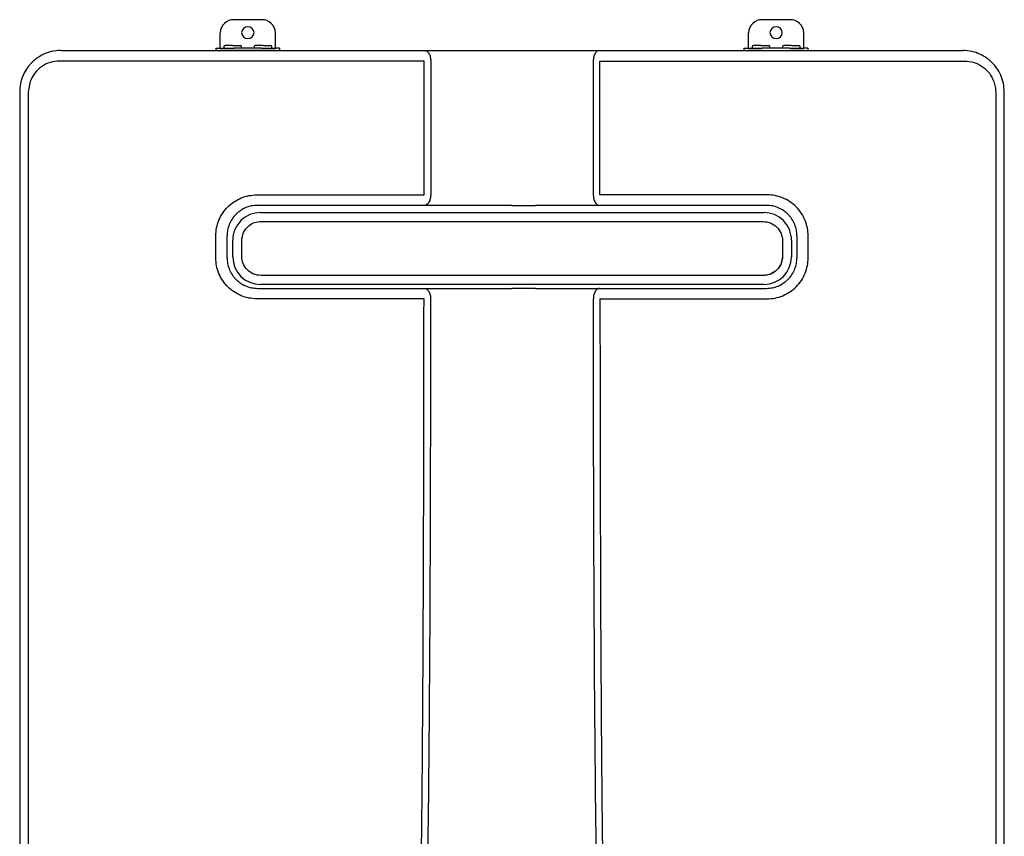
# Model space of a CAD drawing. Units: inches. Extents: x -72.8 to -4.4, y 134.1 to 176.9.
# Drawn here: x -40.1 to -26.1, y 165.3 to 176.9 of the extents above; entities that cross this region are included whole.
import ezdxf

# ---------------------------------------------------------------- set-up
doc = ezdxf.new("R2010")
doc.units = ezdxf.units.IN
doc.header["$MEASUREMENT"] = 0

# ---------------------------------------------------------------- blocks, each defined once
blk = doc.blocks.new('NPN-E (160-180-199)')
at = {"color": 7, "linetype": 'Continuous', "lineweight": 25}
for p, q in [((-3.561, 0.438), (-3.954, 0.438)), ((3.959, 0.438), (3.565, 0.438)), ((-4.151, 0.031), (-4.151, 0.253)), ((-3.364, 0.031), (-3.364, 0.253)), ((3.369, 0.031), (3.369, 0.253)), ((4.156, 0.031), (4.156, 0.253)), ((-4.21, 0), (-4.21, 0.031)), ((-4.21, 0.031), (-4.151, 0.031)), ((-4.151, 0.031), (-3.954, 0.031)), ((-3.954, 0), (-4.151, 0)), ((-4.1, 0.051), (-4.1, 0.031)), ((-3.974, 0.071), (-4.08, 0.071)), ((-3.974, 0.071), (-3.868, 0.071)), ((-3.561, 0.031), (-3.954, 0.031)), ((-3.561, 0), (-3.954, 0)), ((-3.848, 0.031), (-3.848, 0.051)), ((-3.667, 0.051), (-3.667, 0.031)), ((-3.541, 0.071), (-3.647, 0.071)), ((-3.561, 0.031), (-3.364, 0.031)), ((-3.364, 0), (-3.561, 0)), ((-3.541, 0.071), (-3.435, 0.071)), ((-3.415, 0.031), (-3.415, 0.051)), ((-3.305, 0.031), (-3.364, 0.031)), ((-3.305, 0.031), (-3.305, 0)), ((-1.247, 0), (1.247, 0)), ((1.254, 0), (3.369, 0)), ((3.309, 0), (3.309, 0.031)), ((3.309, 0.031), (3.369, 0.031)), ((3.369, 0.031), (3.565, 0.031)), ((3.565, 0), (3.369, 0)), ((3.42, 0.051), (3.42, 0.031)), ((3.546, 0.071), (3.439, 0.071)), ((3.546, 0.071), (3.652, 0.071)), ((3.959, 0.031), (3.565, 0.031)), ((3.672, 0.031), (3.672, 0.051)), ((3.853, 0.051), (3.853, 0.031)), ((3.979, 0.071), (3.872, 0.071)), ((3.959, 0.031), (4.156, 0.031)), ((4.156, 0), (3.959, 0)), ((3.979, 0.071), (4.085, 0.071)), ((4.105, 0.031), (4.105, 0.051)), ((4.215, 0.031), (4.156, 0.031)), ((4.215, 0.031), (4.215, 0)), ((-1.25, -2.055), (-1.25, -0.15)), ((1.159, -0.15), (1.16, -2.055)), ((1.254, -2.055), (1.255, -0.15)), ((-6.856, -0.442), (-6.883, -0.591)), ((-7.005, -0.591), (-7.005, -22.362)), ((-6.883, -0.591), (-6.883, -22.362)), ((6.888, -0.591), (6.888, -22.362)), ((7.01, -0.591), (7.01, -0.587)), ((7.01, -22.362), (7.01, -0.591)), ((-3.578, -2.307), (3.587, -2.307)), ((-3.569, -2.434), (3.578, -2.434)), ((3.578, -2.434), (3.578, -2.434)), ((-4.214, -2.953), (-4.214, -2.638)), ((-4.053, -2.953), (-4.053, -2.638)), ((4.058, -2.638), (4.058, -2.953)), ((4.219, -2.953), (4.219, -2.638)), ((-3.972, -2.937), (-3.972, -2.701)), ((-3.845, -2.928), (-3.845, -2.71)), ((3.854, -2.71), (3.854, -2.928)), ((3.854, -2.71), (3.854, -2.71)), ((3.854, -2.71), (3.854, -2.928)), ((3.981, -2.701), (3.981, -2.937)), ((3.854, -2.928), (3.854, -2.928)), ((3.578, -3.204), (-3.569, -3.204)), ((3.578, -3.204), (3.578, -3.204)), ((3.587, -3.331), (-3.578, -3.331))]:
    blk.add_line(p, q, dxfattribs=at)
at = {"color": 7, "linetype": 'Continuous', "lineweight": 25, "flags": 128}
for points in [[(-6.895, -0.242), (-6.941, -0.319), (-6.964, -0.368)], [(-1.154, -0.15), (-1.154, -1.102), (-1.155, -2.055)]]:
    blk.add_lwpolyline(points, dxfattribs=at)
at = {"color": 7, "linetype": 'Continuous', "lineweight": 25}
for centre, radius, start, end in [((-3.96, 0.247), 0.191, 88.2747, 178.1636), ((-3.555, 0.247), 0.191, 1.8364, 91.7253), ((3.56, 0.247), 0.191, 88.2747, 178.1636), ((3.965, 0.247), 0.191, 1.8364, 91.7253), ((-3.757, 0.249), 0.0887, 2.8678, 177.1322), ((3.762, 0.249), 0.0887, 2.8678, 177.1322), ((-3.757, 0.258), 0.0887, 182.867, 357.133), ((3.762, 0.258), 0.0887, 182.867, 357.133), ((-4.08, 0.051), 0.0197, 90, 180), ((-3.868, 0.051), 0.0197, 0, 90), ((-3.647, 0.051), 0.0197, 90, 180), ((-3.435, 0.051), 0.0197, 0, 90), ((3.439, 0.051), 0.0197, 90, 180), ((3.652, 0.051), 0.0197, 0, 90), ((3.872, 0.051), 0.0197, 90, 180), ((4.085, 0.051), 0.0197, 0, 90), ((-3.578, -2.701), 0.394, 89.9999, 180), ((3.587, -2.701), 0.394, 360, 90.0001), ((-3.578, -2.937), 0.394, 180, 270), ((3.587, -2.937), 0.394, 270, 0)]:
    blk.add_arc(centre, radius, start, end, dxfattribs=at)
for points, knots in [([(-6.415, 0), (-6.463, -0.003), (-6.551, -0.009), (-6.665, -0.052), (-6.749, -0.101), (-6.805, -0.146), (-6.843, -0.183), (-6.872, -0.215), (-6.914, -0.271), (-6.961, -0.355), (-6.999, -0.472), (-7.003, -0.551), (-7.005, -0.591)], [0, 0, 0, 0, 0.154971, 0.285111, 0.390374, 0.47072, 0.517313, 0.563453, 0.609143, 0.743324, 0.873582, 1, 1, 1, 1]), ([(-6.415, 0), (-6.095, 0), (-5.457, 0), (-4.493, 0), (-3.47, 0), (-2.387, 0), (-1.627, 0), (-1.247, 0)], [0, 0, 0, 0, 0.186647, 0.373296, 0.559981, 0.779994, 1, 1, 1, 1]), ([(-1.242, 0), (-1.231, -0.002), (-1.214, -0.005), (-1.193, -0.024), (-1.179, -0.043), (-1.168, -0.067), (-1.157, -0.102), (-1.155, -0.131), (-1.154, -0.15)], [0, 0, 0, 0, 0.239475, 0.368452, 0.499995, 0.631547, 0.760521, 1, 1, 1, 1]), ([(1.247, 0), (1.236, -0.002), (1.219, -0.005), (1.198, -0.024), (1.184, -0.043), (1.173, -0.067), (1.162, -0.102), (1.16, -0.131), (1.159, -0.15)], [0, 0, 0, 0, 0.239457, 0.368363, 0.499999, 0.631636, 0.760541, 1, 1, 1, 1]), ([(1.247, 0), (1.248, 0), (1.249, 0), (1.251, 0), (1.252, 0)], [0, 0, 0, 0, 0.559688, 1, 1, 1, 1]), ([(1.252, 0), (1.735, 0), (2.703, 0), (3.923, 0), (4.911, 0), (5.667, 0), (6.169, 0), (6.42, 0)], [0, 0, 0, 0, 0.280006, 0.560024, 0.706697, 0.853338, 1, 1, 1, 1]), ([(7.01, -0.591), (7.008, -0.55), (7.003, -0.469), (6.963, -0.349), (6.899, -0.237), (6.833, -0.166), (6.784, -0.126), (6.759, -0.107), (6.731, -0.088), (6.698, -0.069), (6.64, -0.041), (6.548, -0.008), (6.465, -0.003), (6.42, 0)], [0, 0, 0, 0, 0.129556, 0.263382, 0.401574, 0.544212, 0.574423, 0.608058, 0.645118, 0.685603, 0.729514, 0.854107, 1, 1, 1, 1]), ([(-6.438, -0.15), (-6.484, -0.154), (-6.575, -0.162), (-6.698, -0.225), (-6.799, -0.319), (-6.837, -0.401), (-6.856, -0.442)], [0, 0, 0, 0, 0.255019, 0.505627, 0.753064, 1, 1, 1, 1]), ([(-1.25, -0.15), (-1.523, -0.15), (-2.065, -0.15), (-2.867, -0.15), (-3.647, -0.15), (-4.399, -0.15), (-5.116, -0.15), (-5.793, -0.15), (-6.228, -0.15), (-6.438, -0.15)], [0, 0, 0, 0, 0.157574, 0.312188, 0.462668, 0.607842, 0.746551, 0.877647, 1, 1, 1, 1]), ([(1.255, -0.15), (1.528, -0.15), (2.07, -0.15), (2.872, -0.15), (3.652, -0.15), (4.404, -0.15), (5.121, -0.15), (5.798, -0.15), (6.233, -0.15), (6.443, -0.15)], [0, 0, 0, 0, 0.157574, 0.312188, 0.462668, 0.607842, 0.746551, 0.877647, 1, 1, 1, 1]), ([(6.443, -0.15), (6.489, -0.154), (6.581, -0.162), (6.704, -0.226), (6.804, -0.32), (6.842, -0.401), (6.861, -0.442)], [0, 0, 0, 0, 0.255536, 0.507794, 0.755861, 1, 1, 1, 1]), ([(6.861, -0.442), (6.869, -0.466), (6.884, -0.515), (6.886, -0.565), (6.888, -0.591)], [0, 0, 0, 0, 0.505983, 1, 1, 1, 1]), ([(-4.214, -2.638), (-4.212, -2.6), (-4.207, -2.524), (-4.172, -2.415), (-4.119, -2.313), (-4.046, -2.223), (-3.956, -2.15), (-3.854, -2.097), (-3.744, -2.062), (-3.667, -2.057), (-3.629, -2.055)], [0, 0, 0, 0, 0.123522, 0.247344, 0.372756, 0.498421, 0.624333, 0.750331, 0.875095, 1, 1, 1, 1]), ([(-3.629, -2.055), (-3.371, -2.055), (-2.849, -2.055), (-2.055, -2.055), (-1.52, -2.055), (-1.25, -2.055)], [0, 0, 0, 0, 0.32539, 0.65955, 1, 1, 1, 1]), ([(-1.155, -2.055), (-1.156, -2.074), (-1.158, -2.103), (-1.169, -2.138), (-1.18, -2.162), (-1.194, -2.181), (-1.214, -2.2), (-1.231, -2.203), (-1.242, -2.205)], [0, 0, 0, 0, 0.23947, 0.368378, 0.500025, 0.63161, 0.760533, 1, 1, 1, 1]), ([(1.16, -2.055), (1.161, -2.074), (1.163, -2.103), (1.174, -2.138), (1.185, -2.162), (1.199, -2.181), (1.219, -2.199), (1.236, -2.203), (1.247, -2.205)], [0, 0, 0, 0, 0.239458, 0.36836, 0.499999, 0.631637, 0.760542, 1, 1, 1, 1]), ([(3.634, -2.055), (3.376, -2.055), (2.853, -2.055), (2.06, -2.055), (1.525, -2.055), (1.254, -2.055)], [0, 0, 0, 0, 0.32539, 0.65955, 1, 1, 1, 1]), ([(4.219, -2.638), (4.217, -2.6), (4.212, -2.525), (4.178, -2.416), (4.124, -2.314), (4.051, -2.223), (3.96, -2.149), (3.857, -2.096), (3.747, -2.062), (3.671, -2.057), (3.634, -2.055)], [0, 0, 0, 0, 0.121547, 0.245616, 0.371725, 0.498786, 0.62606, 0.752617, 0.877461, 1, 1, 1, 1]), ([(-3.62, -2.205), (-3.648, -2.206), (-3.705, -2.209), (-3.787, -2.235), (-3.862, -2.275), (-3.929, -2.331), (-3.985, -2.399), (-4.024, -2.476), (-4.048, -2.557), (-4.051, -2.611), (-4.053, -2.638)], [0, 0, 0, 0, 0.125369, 0.250749, 0.376255, 0.500525, 0.633382, 0.760891, 0.883084, 1, 1, 1, 1]), ([(-1.247, -2.205), (-1.69, -2.205), (-2.481, -2.205), (-3.272, -2.205), (-3.62, -2.205)], [0, 0, 0, 0, 0.559993, 1, 1, 1, 1]), ([(-1.242, -2.205), (-1.243, -2.205), (-1.244, -2.205), (-1.246, -2.205), (-1.247, -2.205)], [0, 0, 0, 0, 0.500007, 1, 1, 1, 1]), ([(-0.334, -2.205), (-0.421, -2.205), (-0.596, -2.205), (-0.816, -2.205), (-0.993, -2.205), (-1.125, -2.205), (-1.203, -2.205), (-1.242, -2.205)], [0, 0, 0, 0, 0.2802264, 0.5602536, 0.7062383, 0.8529789, 1, 1, 1, 1]), ([(0.002, -2.205), (-0.054, -2.205), (-0.166, -2.205), (-0.278, -2.205), (-0.334, -2.205)], [0, 0, 0, 0, 0.5, 1, 1, 1, 1]), ([(0.002, -2.205), (0.058, -2.205), (0.142, -2.205), (0.231, -2.205), (0.273, -2.205), (0.301, -2.205), (0.324, -2.205), (0.338, -2.205)], [0, 0, 0, 0, 0.499997, 0.749995, 0.793153, 0.874996, 1, 1, 1, 1]), ([(1.247, -2.205), (1.22, -2.205), (1.169, -2.205), (1.087, -2.205), (1.005, -2.205), (0.924, -2.205), (0.842, -2.205), (0.763, -2.205), (0.686, -2.205), (0.612, -2.205), (0.544, -2.205), (0.473, -2.205), (0.407, -2.205), (0.359, -2.205), (0.338, -2.205)], [0, 0, 0, 0, 0.100344, 0.194295, 0.286689, 0.373773, 0.461117, 0.549997, 0.627123, 0.709416, 0.785623, 0.846667, 0.934706, 1, 1, 1, 1]), ([(1.251, -2.205), (1.251, -2.205), (1.249, -2.205), (1.247, -2.205), (1.247, -2.205)], [0, 0, 0, 0, 0.499993, 1, 1, 1, 1]), ([(3.624, -2.205), (3.182, -2.205), (2.391, -2.205), (1.6, -2.205), (1.251, -2.205)], [0, 0, 0, 0, 0.559993, 1, 1, 1, 1]), ([(4.058, -2.638), (4.056, -2.611), (4.053, -2.557), (4.029, -2.476), (3.996, -2.412), (3.962, -2.365), (3.924, -2.323), (3.869, -2.277), (3.794, -2.236), (3.71, -2.209), (3.653, -2.206), (3.624, -2.205)], [0, 0, 0, 0, 0.116894, 0.239064, 0.366551, 0.432388, 0.49957, 0.614074, 0.749294, 0.874639, 1, 1, 1, 1]), ([(-3.845, -2.71), (-3.84, -2.669), (-3.829, -2.588), (-3.755, -2.498), (-3.665, -2.444), (-3.601, -2.437), (-3.569, -2.434)], [0, 0, 0, 0, 0.279633, 0.55924, 0.779617, 1, 1, 1, 1]), ([(3.578, -2.434), (3.614, -2.438), (3.687, -2.447), (3.778, -2.51), (3.841, -2.601), (3.85, -2.674), (3.854, -2.71)], [0, 0, 0, 0, 0.250012, 0.500004, 0.749996, 1, 1, 1, 1]), ([(-3.569, -3.204), (-3.605, -3.2), (-3.678, -3.191), (-3.769, -3.128), (-3.832, -3.036), (-3.841, -2.964), (-3.845, -2.928)], [0, 0, 0, 0, 0.250012, 0.500005, 0.749996, 1, 1, 1, 1]), ([(3.854, -2.928), (3.85, -2.964), (3.841, -3.036), (3.778, -3.128), (3.687, -3.191), (3.614, -3.2), (3.578, -3.204)], [0, 0, 0, 0, 0.250012, 0.500005, 0.749996, 1, 1, 1, 1]), ([(3.854, -2.928), (3.849, -2.969), (3.838, -3.049), (3.764, -3.14), (3.674, -3.194), (3.61, -3.2), (3.578, -3.204)], [0, 0, 0, 0, 0.279632, 0.559241, 0.779617, 1, 1, 1, 1]), ([(-3.629, -3.535), (-3.668, -3.533), (-3.744, -3.528), (-3.854, -3.494), (-3.956, -3.44), (-4.046, -3.367), (-4.119, -3.277), (-4.173, -3.175), (-4.207, -3.066), (-4.212, -2.99), (-4.214, -2.953)], [0, 0, 0, 0, 0.125234, 0.25019, 0.376236, 0.50212, 0.627834, 0.7532, 0.87682, 1, 1, 1, 1]), ([(-4.053, -2.953), (-4.051, -2.979), (-4.048, -3.034), (-4.024, -3.114), (-3.991, -3.178), (-3.957, -3.226), (-3.925, -3.261), (-3.887, -3.295), (-3.84, -3.327), (-3.779, -3.357), (-3.705, -3.381), (-3.648, -3.384), (-3.62, -3.386)], [0, 0, 0, 0, 0.116909, 0.239142, 0.366736, 0.432643, 0.499909, 0.57385, 0.657187, 0.749917, 0.87495, 1, 1, 1, 1]), ([(3.624, -3.386), (3.653, -3.384), (3.709, -3.381), (3.791, -3.355), (3.866, -3.315), (3.934, -3.26), (3.989, -3.192), (4.029, -3.114), (4.053, -3.034), (4.056, -2.979), (4.058, -2.953)], [0, 0, 0, 0, 0.125086, 0.250183, 0.3759, 0.500074, 0.633115, 0.760759, 0.883041, 1, 1, 1, 1]), ([(3.634, -3.535), (3.672, -3.533), (3.748, -3.529), (3.858, -3.494), (3.96, -3.44), (4.051, -3.367), (4.125, -3.276), (4.178, -3.173), (4.212, -3.064), (4.217, -2.99), (4.219, -2.953)], [0, 0, 0, 0, 0.123288, 0.248476, 0.375162, 0.502398, 0.629432, 0.755357, 0.879072, 1, 1, 1, 1]), ([(-3.62, -3.386), (-3.177, -3.386), (-2.387, -3.386), (-1.595, -3.386), (-1.247, -3.386)], [0, 0, 0, 0, 0.559993, 1, 1, 1, 1]), ([(-1.247, -3.386), (-1.246, -3.386), (-1.245, -3.386), (-1.243, -3.386), (-1.243, -3.386)], [0, 0, 0, 0, 0.499975, 1, 1, 1, 1]), ([(-1.243, -3.386), (-1.232, -3.388), (-1.215, -3.391), (-1.195, -3.409), (-1.181, -3.429), (-1.17, -3.453), (-1.159, -3.488), (-1.157, -3.516), (-1.156, -3.535)], [0, 0, 0, 0, 0.23946, 0.368384, 0.499974, 0.631627, 0.760537, 1, 1, 1, 1]), ([(-1.243, -3.386), (-1.215, -3.386), (-1.162, -3.386), (-1.076, -3.386), (-0.998, -3.386), (-0.927, -3.386), (-0.865, -3.386), (-0.802, -3.386), (-0.741, -3.386), (-0.674, -3.386), (-0.603, -3.386), (-0.533, -3.386), (-0.462, -3.386), (-0.398, -3.386), (-0.353, -3.386), (-0.334, -3.386)], [0, 0, 0, 0, 0.104534, 0.201727, 0.297129, 0.36303, 0.435188, 0.496842, 0.564672, 0.633388, 0.709998, 0.794522, 0.854722, 0.937823, 1, 1, 1, 1]), ([(-0.334, -3.386), (-0.278, -3.386), (-0.166, -3.386), (-0.054, -3.386), (0.002, -3.386)], [0, 0, 0, 0, 0.5, 1, 1, 1, 1]), ([(0.338, -3.386), (0.282, -3.386), (0.198, -3.386), (0.11, -3.386), (0.068, -3.386), (0.04, -3.386), (0.016, -3.386), (0.002, -3.386)], [0, 0, 0, 0, 0.500003, 0.750001, 0.793158, 0.875001, 1, 1, 1, 1]), ([(0.338, -3.386), (0.426, -3.386), (0.6, -3.386), (0.821, -3.386), (0.998, -3.386), (1.13, -3.386), (1.208, -3.386), (1.247, -3.386)], [0, 0, 0, 0, 0.280227, 0.560355, 0.706414, 0.853084, 1, 1, 1, 1]), ([(1.247, -3.386), (1.236, -3.388), (1.22, -3.391), (1.2, -3.409), (1.186, -3.429), (1.175, -3.453), (1.164, -3.488), (1.162, -3.516), (1.161, -3.535)], [0, 0, 0, 0, 0.239451, 0.368357, 0.499999, 0.631643, 0.760547, 1, 1, 1, 1]), ([(1.247, -3.386), (1.248, -3.386), (1.25, -3.386), (1.251, -3.386), (1.252, -3.386)], [0, 0, 0, 0, 0.500025, 1, 1, 1, 1]), ([(1.252, -3.386), (1.695, -3.386), (2.487, -3.386), (3.277, -3.386), (3.624, -3.386)], [0, 0, 0, 0, 0.559993, 1, 1, 1, 1]), ([(-1.25, -3.535), (-1.52, -3.535), (-2.056, -3.535), (-2.849, -3.535), (-3.371, -3.535), (-3.629, -3.535)], [0, 0, 0, 0, 0.340449, 0.674609, 1, 1, 1, 1]), ([(-1.984, -22.803), (-1.962, -22.633), (-1.921, -22.306), (-1.862, -21.822), (-1.806, -21.345), (-1.753, -20.871), (-1.702, -20.393), (-1.655, -19.916), (-1.609, -19.418), (-1.566, -18.904), (-1.525, -18.375), (-1.489, -17.847), (-1.457, -17.315), (-1.424, -16.699), (-1.392, -15.995), (-1.363, -15.203), (-1.339, -14.413), (-1.32, -13.622), (-1.305, -12.832), (-1.293, -12.043), (-1.283, -11.246), (-1.275, -10.461), (-1.269, -9.668), (-1.264, -8.885), (-1.26, -8.104), (-1.257, -7.409), (-1.255, -6.788), (-1.254, -6.247), (-1.253, -5.725), (-1.252, -5.217), (-1.251, -4.694), (-1.251, -4.128), (-1.25, -3.738), (-1.25, -3.535)], [0, 0, 0, 0, 0.026691, 0.051233, 0.07585, 0.101213, 0.125444, 0.150631, 0.175681, 0.203191, 0.230784, 0.258175, 0.285519, 0.313553, 0.354134, 0.395107, 0.436765, 0.476994, 0.518153, 0.559462, 0.599741, 0.64208, 0.681549, 0.722983, 0.763825, 0.802926, 0.830967, 0.860382, 0.887131, 0.912114, 0.939253, 0.968548, 1, 1, 1, 1]), ([(-1.156, -3.535), (-1.158, -4.436), (-1.16, -6.237), (-1.171, -8.939), (-1.196, -11.641), (-1.239, -14.009), (-1.31, -16.042), (-1.401, -17.739), (-1.535, -19.434), (-1.714, -21.124), (-1.858, -22.248), (-1.93, -22.81)], [0, 0, 0, 0, 0.13994, 0.27989, 0.419855, 0.559854, 0.647879, 0.735915, 0.823962, 0.911996, 1, 1, 1, 1]), ([(1.935, -22.81), (1.859, -22.214), (1.705, -21.022), (1.521, -19.229), (1.386, -17.431), (1.297, -15.63), (1.242, -13.829), (1.202, -11.684), (1.178, -9.196), (1.165, -6.366), (1.162, -4.479), (1.161, -3.535)], [0, 0, 0, 0, 0.093338, 0.18671, 0.280092, 0.373461, 0.466816, 0.560148, 0.706781, 0.853396, 1, 1, 1, 1]), ([(1.255, -3.535), (1.255, -3.719), (1.255, -4.076), (1.256, -4.594), (1.257, -5.078), (1.257, -5.528), (1.258, -5.993), (1.259, -6.477), (1.26, -6.948), (1.262, -7.367), (1.263, -7.735), (1.264, -8.095), (1.266, -8.464), (1.268, -8.845), (1.271, -9.233), (1.274, -9.745), (1.279, -10.4), (1.287, -11.187), (1.297, -11.983), (1.309, -12.772), (1.324, -13.561), (1.342, -14.352), (1.366, -15.142), (1.394, -15.934), (1.43, -16.724), (1.473, -17.513), (1.524, -18.302), (1.578, -18.999), (1.631, -19.609), (1.68, -20.126), (1.733, -20.642), (1.79, -21.167), (1.852, -21.696), (1.918, -22.245), (1.965, -22.611), (1.989, -22.803)], [0, 0, 0, 0, 0.028621, 0.055467, 0.080539, 0.103837, 0.125488, 0.152807, 0.178996, 0.198779, 0.217865, 0.236253, 0.254727, 0.275313, 0.295416, 0.315036, 0.355002, 0.397105, 0.437389, 0.478793, 0.519738, 0.56015, 0.601733, 0.642616, 0.683359, 0.724745, 0.765355, 0.80641, 0.833409, 0.860532, 0.887127, 0.913981, 0.942656, 0.969951, 1, 1, 1, 1]), ([(1.255, -3.535), (1.525, -3.535), (2.061, -3.535), (2.854, -3.535), (3.376, -3.535), (3.634, -3.535)], [0, 0, 0, 0, 0.340449, 0.674609, 1, 1, 1, 1])]:
    blk.add_open_spline(points, degree=3, knots=knots, dxfattribs=at)
blk.add_open_spline([(1.159, -0.15), (1.159, -0.15), (1.159, -0.15), (1.159, -0.15)], degree=3, dxfattribs=at)

msp = doc.modelspace()

# ---------------------------------------------------------------- block references
msp.add_blockref('NPN-E (160-180-199)', (-33.094, 176.447))

doc.saveas('drawing.dxf')
